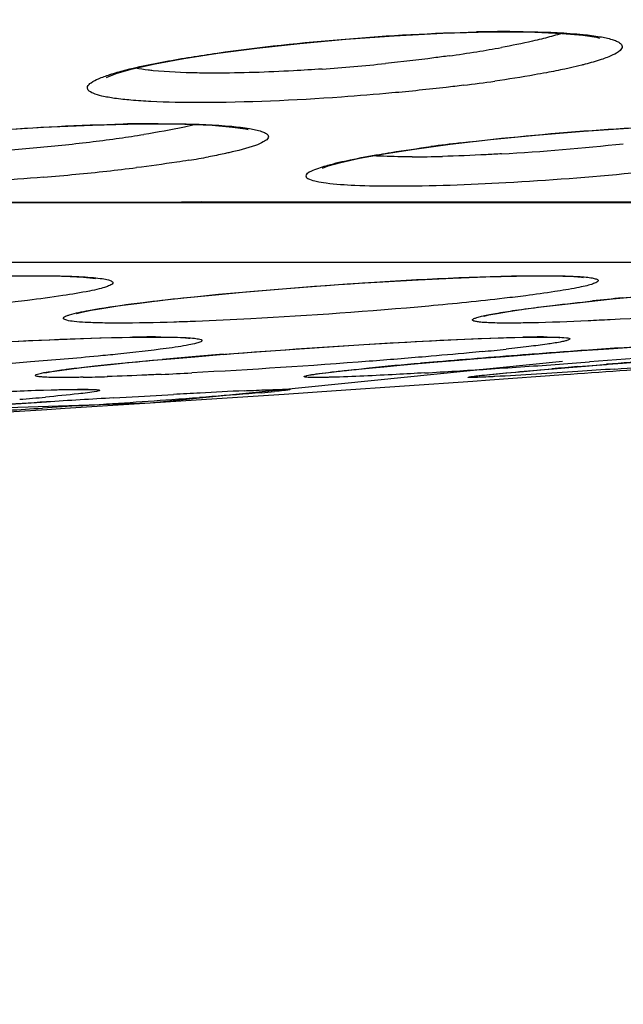
# Model space of a CAD drawing. Units: millimetres. Extents: x 58126 to 60053, y 3038 to 4351.
# Drawn here: x 59620 to 59625, y 3747 to 3755 of the extents above; entities that cross this region are included whole.
import ezdxf

# ---------------------------------------------------------------- set-up
doc = ezdxf.new("R2010")
doc.units = ezdxf.units.MM
doc.header["$LTSCALE"] = 16.335
doc.layers.get('0').update_dxf_attribs({"linetype": 'CONTINUOUS'})

msp = doc.modelspace()

# ---------------------------------------------------------------- linework, layer by layer
at = {"color": 7, "linetype": 'Continuous'}
for p, q in [((59623.5579, 3754.8391), (59623.7048, 3754.8401)), ((59624.4521, 3754.7944), (59624.4787, 3754.7882)), ((59620.6062, 3754.0647), (59620.7455, 3754.0655)), ((59621.3898, 3754.0392), (59621.4972, 3754.0231)), ((59621.4972, 3754.0231), (59621.52, 3754.0179)), ((59619.4442, 3753.4035), (59619.8836, 3753.4043)), ((59619.8836, 3753.4043), (59620.3388, 3753.4048)), ((59620.3388, 3753.4048), (59620.8128, 3753.405)), ((59620.8128, 3753.405), (59621.0964, 3753.405)), ((59621.1316, 3753.408), (59621.0964, 3753.405)), ((59621.1316, 3753.408), (59639.0845, 3753.408)), ((59634.0795, 3752.8984), (59618.2995, 3752.8984)), ((59620.2139, 3752.7678), (59620.2351, 3752.7649)), ((59624.3259, 3752.7751), (59624.342, 3752.7732)), ((59624.3652, 3752.5689), (59624.589, 3752.5922)), ((59624.589, 3752.5922), (59624.8342, 3752.6162)), ((59620.5241, 3752.2692), (59620.7244, 3752.271)), ((59621.0184, 3752.2622), (59621.03, 3752.2608)), ((59623.8577, 3752.2698), (59623.9897, 3752.271)), ((59624.1366, 3752.2675), (59624.1459, 3752.2667)), ((59621.286, 3752.1234), (59621.5131, 3752.141)), ((59624.3312, 3752.1571), (59624.5581, 3752.1731)), ((59624.6412, 3752.179), (59624.7747, 3752.1881)), ((59620.6954, 3751.7172), (59624.1659, 3752.0694)), ((59621.0712, 3752.106), (59621.286, 3752.1234)), ((59623.9546, 3751.9929), (59624.0778, 3752.0035)), ((59624.2967, 3752.0219), (59624.5369, 3752.0415)), ((59624.3613, 3752.0272), (59624.512, 3752.0395)), ((59622.2608, 3751.8211), (59623.4126, 3751.9007)), ((59623.4126, 3751.9007), (59623.5567, 3751.9109)), ((59623.5567, 3751.9109), (59624.1741, 3751.9548)), ((59620.0458, 3751.8304), (59620.1184, 3751.8309)), ((59620.2034, 3751.8293), (59620.208, 3751.8289)), ((59621.8223, 3751.8309), (59621.828, 3751.8309)), ((59621.8249, 3751.7917), (59622.2608, 3751.8211)), ((59620.3901, 3751.7593), (59620.6493, 3751.7743)), ((59620.6493, 3751.7743), (59620.8923, 3751.7881)), ((59620.6954, 3751.7172), (59621.0821, 3751.7424)), ((59621.0821, 3751.7424), (59621.8249, 3751.7917)), ((59615.5838, 3751.5506), (59620.6954, 3751.7172)), ((59618.7021, 3751.5918), (59619.8249, 3751.6615)), ((59619.6096, 3751.7116), (59619.8217, 3751.7248)), ((59620.0778, 3751.6916), (59619.79, 3751.6731)), ((59619.8249, 3751.6615), (59619.9803, 3751.6713)), ((59619.9803, 3751.6713), (59620.6954, 3751.7172))]:
    msp.add_line(p, q, dxfattribs=at)
for points in [[(59620.3287, 3754.4572), (59620.3339, 3754.4598), (59620.4096, 3754.4888), (59620.5467, 3754.5277), (59620.7376, 3754.5707), (59620.9784, 3754.6154), (59621.2651, 3754.6602), (59621.593, 3754.7034), (59621.9553, 3754.7435), (59622.3438, 3754.7789), (59622.7493, 3754.8078), (59623.1594, 3754.8286), (59623.5579, 3754.8391)], [(59623.7048, 3754.8401), (59623.9341, 3754.8374), (59624.164, 3754.8276), (59624.3374, 3754.8124), (59624.4521, 3754.7944)], [(59617.8076, 3753.8342), (59618.044, 3753.8716), (59618.3246, 3753.9093), (59618.6465, 3753.9462), (59619.0049, 3753.9809), (59619.3923, 3754.0119), (59619.7983, 3754.0374), (59620.2089, 3754.0556), (59620.6062, 3754.0647)], [(59620.7455, 3754.0655), (59620.9871, 3754.0628), (59621.2191, 3754.0535), (59621.3898, 3754.0392)], [(59623.2205, 3753.8936), (59623.5623, 3753.9332), (59623.9398, 3753.9707), (59624.3443, 3754.0045), (59624.7638, 3754.0328), (59625.1822, 3754.0534), (59625.5792, 3754.0643)], [(59622.666, 3753.8139), (59622.9205, 3753.8534), (59623.2205, 3753.8936)], [(59622.1473, 3753.6943), (59622.1471, 3753.6941), (59622.1949, 3753.712), (59622.3015, 3753.7415), (59622.4592, 3753.7762), (59622.666, 3753.8139)], [(59621.0964, 3753.405), (59639.079, 3753.405), (59639.2116, 3753.4049), (59639.319, 3753.4045), (59639.403, 3753.4039)], [(59616.4836, 3752.579), (59616.6938, 3752.6048), (59616.9392, 3752.6315), (59617.2179, 3752.6584), (59617.5271, 3752.6849), (59617.862, 3752.7102), (59618.2166, 3752.7335), (59618.5825, 3752.7538), (59618.9496, 3752.7701), (59619.3051, 3752.7813), (59619.6338, 3752.7864), (59619.7055, 3752.7866)], [(59619.7055, 3752.7866), (59619.8752, 3752.7852), (59620.0213, 3752.7813), (59620.1346, 3752.7752), (59620.2139, 3752.7678)], [(59620.6048, 3752.5577), (59620.7941, 3752.5805), (59621.008, 3752.604), (59621.2446, 3752.6278), (59621.5012, 3752.6516), (59621.7746, 3752.6749), (59622.0608, 3752.6972), (59622.3555, 3752.7181), (59622.6541, 3752.7371), (59622.9518, 3752.7538), (59623.2431, 3752.7677), (59623.5214, 3752.7781), (59623.7788, 3752.7846), (59623.9846, 3752.7866)], [(59623.9846, 3752.7866), (59624.05, 3752.7863), (59624.1697, 3752.7842), (59624.2623, 3752.7802), (59624.3259, 3752.7751)], [(59620.1986, 3752.4971), (59620.3059, 3752.5156), (59620.4416, 3752.536), (59620.6048, 3752.5577)], [(59623.9884, 3752.525), (59624.1645, 3752.5464), (59624.3652, 3752.5689)], [(59620.0748, 3752.4689), (59620.078, 3752.4699), (59620.1216, 3752.4812), (59620.1986, 3752.4971)], [(59623.5053, 3752.4469), (59623.5078, 3752.4476), (59623.5463, 3752.457), (59623.6161, 3752.4707), (59623.7137, 3752.4869), (59623.8379, 3752.5051), (59623.9884, 3752.525)], [(59617.5504, 3752.0943), (59617.7664, 3752.1139), (59618.0031, 3752.1338), (59618.2587, 3752.1537), (59618.5306, 3752.1734), (59618.8158, 3752.1924), (59619.1103, 3752.2105), (59619.4094, 3752.2271), (59619.7075, 3752.2419), (59619.998, 3752.2541), (59620.2732, 3752.2634), (59620.5241, 3752.2692)], [(59620.7244, 3752.271), (59620.784, 3752.2708), (59620.8896, 3752.2691), (59620.9681, 3752.266), (59621.0184, 3752.2622)], [(59621.5131, 3752.141), (59621.7504, 3752.1584), (59621.9951, 3752.1756), (59622.2441, 3752.1921), (59622.4942, 3752.2078), (59622.7427, 3752.2225), (59622.9879, 3752.2358), (59623.2271, 3752.2476), (59623.4565, 3752.2576), (59623.6705, 3752.2651), (59623.8577, 3752.2698)], [(59623.9897, 3752.271), (59624.0304, 3752.2709), (59624.0952, 3752.2696), (59624.1366, 3752.2675)], [(59624.5581, 3752.1731), (59624.7869, 3752.1888), (59625.0151, 3752.2038), (59625.24, 3752.218), (59625.4582, 3752.2311), (59625.6663, 3752.2429), (59625.8602, 3752.253), (59626.0354, 3752.2612), (59626.1869, 3752.267), (59626.3098, 3752.2704)], [(59622.9529, 3752.0482), (59623.1181, 3752.0625), (59623.2955, 3752.0774), (59623.4843, 3752.0928), (59623.6836, 3752.1086), (59623.8922, 3752.1247), (59624.1086, 3752.1409), (59624.3312, 3752.1571)], [(59620.3658, 3752.0417), (59620.5175, 3752.0568), (59620.686, 3752.0726), (59620.8708, 3752.089), (59621.0712, 3752.106)], [(59624.512, 3752.0395), (59624.6728, 3752.0524), (59624.8431, 3752.066), (59625.022, 3752.08), (59625.2084, 3752.0945), (59625.4015, 3752.1092)], [(59619.8063, 3751.969), (59619.8065, 3751.969), (59619.8259, 3751.9734), (59619.8686, 3751.9811), (59619.9318, 3751.9908), (59620.0139, 3752.002), (59620.1137, 3752.0142), (59620.2311, 3752.0275), (59620.3658, 3752.0417)], [(59622.0583, 3751.9537), (59622.0559, 3751.953), (59622.0577, 3751.9532), (59622.0814, 3751.9574), (59622.1211, 3751.9633), (59622.1756, 3751.9706), (59622.2446, 3751.9789), (59622.3278, 3751.9882), (59622.4252, 3751.9985), (59622.5365, 3752.0097), (59622.6617, 3752.0217)], [(59622.6617, 3752.0217), (59622.8006, 3752.0346), (59622.9529, 3752.0482)], [(59623.4115, 3751.9395), (59623.4108, 3751.9394), (59623.4173, 3751.9404), (59623.4366, 3751.943), (59623.4667, 3751.9466), (59623.5071, 3751.951), (59623.5579, 3751.9563), (59623.6192, 3751.9623), (59623.6913, 3751.9692), (59623.7745, 3751.9768), (59623.869, 3751.9853), (59623.975, 3751.9946), (59624.0925, 3752.0047)], [(59624.0925, 3752.0047), (59624.2214, 3752.0155), (59624.3613, 3752.0272)], [(59618.0482, 3751.7383), (59618.2721, 3751.7514), (59618.4985, 3751.7642), (59618.7251, 3751.7765), (59618.9491, 3751.7881), (59619.1676, 3751.7987), (59619.3773, 3751.8083), (59619.5744, 3751.8164), (59619.7545, 3751.823), (59619.9132, 3751.8277), (59620.0458, 3751.8304)], [(59620.1182, 3751.8309), (59620.138, 3751.8309), (59620.1791, 3751.8303), (59620.2034, 3751.8293)], [(59619.0652, 3751.6766), (59619.2412, 3751.688), (59619.423, 3751.6997), (59619.6096, 3751.7116)]]:
    msp.add_lwpolyline(points, dxfattribs=at)
for centre, radius, start, end in [((59623.7349, 3741.707), 13.1354, 90.04435, 91.27356), ((59621.6241, 3766.0338), 11.5057, 277.93907, 279.11127), ((59622.0089, 3763.6644), 9.1053, 279.08148, 280.40283), ((59620.9846, 3771.0416), 16.5547, 274.01282, 275.87001), ((59621.5545, 3768.7486), 14.4682, 277.06663, 278.11354), ((59620.7748, 3739.2079), 14.8594, 90.04381, 91.18091), ((59618.9578, 3764.593), 10.7497, 277.90234, 279.01249), ((59618.0937, 3771.4376), 17.6491, 275.35673, 276.14193), ((59618.2849, 3769.6706), 15.8718, 276.1381, 276.98307), ((59618.5669, 3767.3788), 13.5627, 276.97782, 277.92015), ((59625.406, 3736.2846), 17.7454, 96.79738, 97.60075), ((59622.4875, 3773.9013), 20.1222, 273.32525, 276.2525), ((59617.9821, 3772.6206), 18.8374, 273.85359, 275.35883), ((59619.8694, 3760.9135), 7.2463, 279.14992, 280.48547), ((59622.888, 3764.4545), 10.6659, 270.0688, 271.43766), ((59617.9477, 3775.8186), 22.2785, 274.76474, 275.46418), ((59618.1643, 3773.5669), 20.0164, 275.46074, 276.21389), ((59618.5103, 3770.4186), 16.8491, 276.2033, 277.05563), ((59627.9626, 3719.127), 33.6352, 95.61912, 96.0445), ((59620.7552, 3739.3063), 12.9656, 90.06294, 90.92238), ((59624.041, 3742.3985), 9.8735, 90.41486, 91.19863), ((59624.0085, 3746.0707), 6.2011, 90.00686, 90.3599), ((59621.3148, 3774.3818), 22.3391, 275.59261, 276.10996), ((59631.699, 3649.4509), 102.9703, 94.092131, 94.35394), ((59631.5865, 3651.056), 101.3612, 93.929018, 94.093464), ((59624.9879, 3704.7098), 47.558, 94.75136, 95.0517), ((59625.7919, 3695.085), 57.2164, 94.49086, 94.75535), ((59628.4531, 3689.4013), 62.888, 94.873029, 95.000666), ((59630.1678, 3669.1273), 83.2343, 94.331192, 94.863512), ((59617.1717, 3849.9078), 98.1127, 273.881455, 274.222095), ((59589.2723, 4237.9416), 487.2384, 274.107722, 274.332406), ((59638.5593, 3578.6106), 173.9969, 94.358201, 94.622489), ((59612.5376, 3926.5623), 174.9771, 273.955408, 274.229967), ((59626.4448, 3711.975), 40.2251, 94.95366, 95.57314), ((59618.6767, 3826.9433), 75.0989, 273.305851, 273.705759), ((59617.7031, 3842.0699), 90.2568, 273.701913, 273.881705), ((59631.9, 3660.1826), 92.1535, 94.732722, 94.86927), ((59619.7435, 3769.8091), 17.8806, 271.24819, 271.89632), ((59618.514, 3799.7166), 47.8139, 272.72709, 273.03565), ((59624.4377, 3689.6559), 62.233, 92.717332, 93.060299), ((59620.6637, 3763.2912), 11.5292, 274.82182, 275.36409), ((59617.3056, 3779.972), 28.3177, 274.64187, 275.08236), ((59631.9925, 3555.3504), 196.7512, 93.38068, 93.546424), ((59610.5356, 3898.8003), 147.4178, 273.711291, 274.023406), ((59614.0969, 3848.0959), 96.5885, 274.026441, 274.164456), ((59626.6134, 3648.756), 103.1907, 93.054218, 93.178212), ((59632.4175, 3548.3095), 203.805, 93.543216, 93.774523), ((59607.3076, 3947.7416), 196.4654, 273.473232, 273.642747)]:
    msp.add_arc(centre, radius, start, end, dxfattribs=at)
for points, knots in [([(59602.0549, 3733.1488), (59610.7382, 3733.7582), (59628.0105, 3735.8998), (59653.3173, 3742.0261), (59677.588, 3751.1906), (59692.791, 3759.412), (59700.0406, 3764.0417)], [0, 0, 0, 0, 0.251724, 0.502129, 0.751249, 1, 1, 1, 1]), ([(59602.0549, 3733.1488), (59610.7381, 3733.7584), (59628.0105, 3735.8999), (59653.3172, 3742.0263), (59677.588, 3751.1906), (59692.7911, 3759.4119), (59700.0408, 3764.0414)], [0, 0, 0, 0, 0.251724, 0.502129, 0.751249, 1, 1, 1, 1]), ([(59621.2586, 3754.6614), (59621.6172, 3754.7125), (59622.3444, 3754.7893), (59623.0744, 3754.8311), (59623.443, 3754.8392)], [0, 0, 0, 0, 0.495603, 1, 1, 1, 1]), ([(59623.7248, 3754.8424), (59623.7843, 3754.8424), (59623.9901, 3754.8406), (59624.1961, 3754.8328), (59624.3416, 3754.818)], [0, 0, 0, 0, 0.28931, 1, 1, 1, 1]), ([(59624.1636, 3754.8278), (59624.1505, 3754.8237), (59624.0933, 3754.8063), (59624.0355, 3754.7911), (59623.9906, 3754.78)], [0, 0, 0, 0, 0.228094, 1, 1, 1, 1]), ([(59624.3416, 3754.818), (59624.3886, 3754.8132), (59624.4704, 3754.8028), (59624.5639, 3754.7841), (59624.6191, 3754.7643), (59624.6504, 3754.7494), (59624.68, 3754.7173), (59624.6447, 3754.6706), (59624.5823, 3754.6403), (59624.4827, 3754.6013), (59624.4034, 3754.5794), (59624.3577, 3754.5675)], [0, 0, 0, 0, 0.199586, 0.347703, 0.402373, 0.444633, 0.498632, 0.553725, 0.651828, 0.800691, 1, 1, 1, 1]), ([(59623.9906, 3754.78), (59623.9653, 3754.7738), (59623.8533, 3754.7474), (59623.7404, 3754.7248), (59623.653, 3754.7087)], [0, 0, 0, 0, 0.227312, 1, 1, 1, 1]), ([(59621.1128, 3754.2447), (59620.9756, 3754.2447), (59620.7824, 3754.2478), (59620.5434, 3754.2631), (59620.4059, 3754.2779), (59620.2986, 3754.296), (59620.2242, 3754.3175), (59620.1802, 3754.3395), (59620.1663, 3754.3635), (59620.1699, 3754.3894), (59620.2057, 3754.4189), (59620.269, 3754.4506), (59620.3655, 3754.485), (59620.5517, 3754.5371), (59620.8529, 3754.5992), (59621.1127, 3754.6406), (59621.2586, 3754.6614)], [0, 0, 0, 0, 0.194112, 0.273173, 0.338691, 0.389878, 0.426418, 0.449072, 0.456647, 0.463789, 0.484048, 0.517616, 0.565604, 0.627781, 0.79152, 1, 1, 1, 1]), ([(59623.2133, 3754.6383), (59623.1702, 3754.6323), (59622.992, 3754.6083), (59622.8133, 3754.5877), (59622.6777, 3754.5737)], [0, 0, 0, 0, 0.242015, 1, 1, 1, 1]), ([(59624.3577, 3754.5675), (59624.348, 3754.5649), (59624.3071, 3754.5545), (59624.2659, 3754.5448), (59624.2344, 3754.5377)], [0, 0, 0, 0, 0.23655, 1, 1, 1, 1]), ([(59620.7207, 3754.5135), (59620.707, 3754.5149), (59620.6574, 3754.5203), (59620.6079, 3754.5272), (59620.5724, 3754.5338)], [0, 0, 0, 0, 0.275942, 1, 1, 1, 1]), ([(59621.2396, 3754.4927), (59621.1901, 3754.4927), (59621.017, 3754.4942), (59620.8437, 3754.5012), (59620.7207, 3754.5135)], [0, 0, 0, 0, 0.285821, 1, 1, 1, 1]), ([(59622.1431, 3754.5275), (59622.0631, 3754.5219), (59621.7622, 3754.5031), (59621.4608, 3754.4927), (59621.2396, 3754.4927)], [0, 0, 0, 0, 0.266198, 1, 1, 1, 1]), ([(59624.0335, 3754.4966), (59624, 3754.4903), (59623.8547, 3754.464), (59623.7088, 3754.4413), (59623.5965, 3754.4253)], [0, 0, 0, 0, 0.23136, 1, 1, 1, 1]), ([(59624.2344, 3754.5377), (59624.2187, 3754.5342), (59624.152, 3754.5196), (59624.0849, 3754.5063), (59624.0335, 3754.4966)], [0, 0, 0, 0, 0.235166, 1, 1, 1, 1]), ([(59623.3344, 3754.3904), (59623.2859, 3754.3844), (59623.0852, 3754.3603), (59622.8841, 3754.3397), (59622.7315, 3754.3258)], [0, 0, 0, 0, 0.241981, 1, 1, 1, 1]), ([(59622.7315, 3754.3258), (59622.59, 3754.3128), (59622.0514, 3754.2694), (59621.511, 3754.2447), (59621.1128, 3754.2447)], [0, 0, 0, 0, 0.263008, 1, 1, 1, 1]), ([(59618.2762, 3753.9049), (59618.6365, 3753.9505), (59619.3666, 3754.019), (59620.0989, 3754.0567), (59620.4685, 3754.0642)], [0, 0, 0, 0, 0.495572, 1, 1, 1, 1]), ([(59621.0788, 3754.0592), (59621.0473, 3754.0518), (59620.9024, 3754.0199), (59620.7562, 3753.9942), (59620.6417, 3753.976)], [0, 0, 0, 0, 0.218559, 1, 1, 1, 1]), ([(59620.7634, 3754.0673), (59620.8235, 3754.0673), (59621.0298, 3754.0657), (59621.2363, 3754.0587), (59621.382, 3754.045)], [0, 0, 0, 0, 0.291099, 1, 1, 1, 1]), ([(59623.3057, 3753.9053), (59623.6752, 3753.9495), (59624.403, 3754.0171), (59625.1331, 3754.0565), (59625.4916, 3754.0642)], [0, 0, 0, 0, 0.509254, 1, 1, 1, 1]), ([(59621.382, 3754.045), (59621.4322, 3754.0403), (59621.5168, 3754.0302), (59621.6125, 3754.0112), (59621.6631, 3753.9907), (59621.6848, 3753.9767), (59621.6941, 3753.9571), (59621.6882, 3753.9455), (59621.6846, 3753.9407)], [0, 0, 0, 0, 0.432449, 0.731176, 0.830694, 0.899957, 0.948572, 1, 1, 1, 1]), ([(59621.6846, 3753.9407), (59621.6753, 3753.9287), (59621.6406, 3753.9071), (59621.5335, 3753.8635), (59621.4342, 3753.8397), (59621.3593, 3753.8229)], [0, 0, 0, 0, 0.130424, 0.339756, 1, 1, 1, 1]), ([(59621.3593, 3753.8229), (59621.346, 3753.8199), (59621.2891, 3753.8076), (59621.232, 3753.7963), (59621.1881, 3753.7882)], [0, 0, 0, 0, 0.233119, 1, 1, 1, 1]), ([(59622.0107, 3753.6375), (59622.0226, 3753.6569), (59622.0887, 3753.686), (59622.2095, 3753.7258), (59622.3985, 3753.7683), (59622.5433, 3753.7951), (59622.6255, 3753.8091)], [0, 0, 0, 0, 0.106239, 0.310358, 0.610937, 1, 1, 1, 1]), ([(59622.6255, 3753.8091), (59622.6587, 3753.8148), (59622.8029, 3753.8385), (59622.9475, 3753.8592), (59623.0588, 3753.8741)], [0, 0, 0, 0, 0.230783, 1, 1, 1, 1]), ([(59623.6547, 3753.813), (59623.6112, 3753.8105), (59623.445, 3753.8015), (59623.2786, 3753.795), (59623.1556, 3753.7919)], [0, 0, 0, 0, 0.261413, 1, 1, 1, 1]), ([(59621.0217, 3753.7594), (59620.9876, 3753.7539), (59620.8406, 3753.7309), (59620.6932, 3753.7111), (59620.5799, 3753.697)], [0, 0, 0, 0, 0.232067, 1, 1, 1, 1]), ([(59622.9008, 3753.7886), (59622.8705, 3753.7886), (59622.761, 3753.7892), (59622.6514, 3753.7922), (59622.5723, 3753.7968)], [0, 0, 0, 0, 0.276818, 1, 1, 1, 1]), ([(59622.7521, 3753.5401), (59622.6409, 3753.5401), (59622.4485, 3753.5429), (59622.23, 3753.5572), (59622.1018, 3753.5764), (59622.0475, 3753.5926), (59622.0086, 3753.6085), (59622.007, 3753.6313), (59622.0107, 3753.6375)], [0, 0, 0, 0, 0.431195, 0.744669, 0.852937, 0.92803, 0.972032, 1, 1, 1, 1]), ([(59624.7536, 3753.6504), (59624.3999, 3753.616), (59623.7333, 3753.5654), (59623.065, 3753.5401), (59622.7521, 3753.5401)], [0, 0, 0, 0, 0.531715, 1, 1, 1, 1]), ([(59619.7983, 3753.6171), (59619.6513, 3753.6048), (59619.0916, 3753.5637), (59618.5304, 3753.5401), (59618.1167, 3753.5401)], [0, 0, 0, 0, 0.262853, 1, 1, 1, 1]), ([(59618.9722, 3753.4049), (59619.0773, 3753.4053), (59619.4912, 3753.4067), (59619.9051, 3753.4073), (59620.2139, 3753.4076)], [0, 0, 0, 0, 0.253804, 1, 1, 1, 1]), ([(59620.2139, 3753.4076), (59620.2911, 3753.4076), (59620.597, 3753.4079), (59620.9029, 3753.408), (59621.1316, 3753.408)], [0, 0, 0, 0, 0.252217, 1, 1, 1, 1]), ([(59617.1243, 3752.6504), (59617.5787, 3752.6933), (59618.444, 3752.7539), (59619.3111, 3752.7877), (59619.722, 3752.7877)], [0, 0, 0, 0, 0.526221, 1, 1, 1, 1]), ([(59619.722, 3752.7877), (59619.8174, 3752.7877), (59619.9513, 3752.7863), (59620.1168, 3752.7794), (59620.2115, 3752.7727), (59620.2854, 3752.7646), (59620.3377, 3752.7546), (59620.3678, 3752.7452), (59620.3809, 3752.7343), (59620.3819, 3752.7203), (59620.3584, 3752.7062), (59620.3215, 3752.6914), (59620.26, 3752.6745), (59620.139, 3752.6479), (59619.9376, 3752.6149), (59619.7635, 3752.5921), (59619.6643, 3752.5801)], [0, 0, 0, 0, 0.2031, 0.284943, 0.352516, 0.405286, 0.442944, 0.465702, 0.47226, 0.477311, 0.492786, 0.522232, 0.566688, 0.62603, 0.787273, 1, 1, 1, 1]), ([(59620.9697, 3752.6005), (59621.5065, 3752.6576), (59622.5169, 3752.7355), (59623.5296, 3752.7877), (59624.0031, 3752.7877)], [0, 0, 0, 0, 0.53273, 1, 1, 1, 1]), ([(59624.0031, 3752.7877), (59624.074, 3752.7877), (59624.1727, 3752.7867), (59624.2941, 3752.7814), (59624.3606, 3752.7762), (59624.4128, 3752.7702), (59624.4437, 3752.7622), (59624.469, 3752.7548), (59624.4657, 3752.7342), (59624.4406, 3752.7258), (59624.4063, 3752.7119), (59624.3523, 3752.6989), (59624.25, 3752.6769), (59624.0828, 3752.6496), (59623.9389, 3752.6298), (59623.8573, 3752.6193)], [0, 0, 0, 0, 0.19312, 0.268944, 0.330199, 0.376519, 0.407826, 0.424886, 0.434821, 0.455019, 0.489788, 0.539529, 0.604088, 0.775807, 1, 1, 1, 1]), ([(59624.6692, 3752.6006), (59625.2167, 3752.6546), (59626.0135, 3752.7185), (59626.9946, 3752.773), (59627.4269, 3752.7877), (59627.6104, 3752.7877)], [0, 0, 0, 0, 0.559941, 0.813233, 1, 1, 1, 1]), ([(59619.6643, 3752.5801), (59619.6294, 3752.5758), (59619.4796, 3752.5583), (59619.3295, 3752.5427), (59619.2144, 3752.5315)], [0, 0, 0, 0, 0.232954, 1, 1, 1, 1]), ([(59620.5368, 3752.5498), (59620.5698, 3752.5542), (59620.7139, 3752.5724), (59620.8583, 3752.5887), (59620.9697, 3752.6005)], [0, 0, 0, 0, 0.228974, 1, 1, 1, 1]), ([(59623.8573, 3752.6193), (59623.7974, 3752.6117), (59623.5259, 3752.5788), (59623.2537, 3752.5515), (59623.0415, 3752.5322)], [0, 0, 0, 0, 0.220775, 1, 1, 1, 1]), ([(59623.9835, 3752.525), (59624.0168, 3752.5292), (59624.1624, 3752.5471), (59624.3082, 3752.5633), (59624.4207, 3752.5752)], [0, 0, 0, 0, 0.228903, 1, 1, 1, 1]), ([(59627.1556, 3752.6273), (59626.7407, 3752.5791), (59625.8786, 3752.4999), (59625.0151, 3752.4398), (59624.5678, 3752.4167)], [0, 0, 0, 0, 0.482625, 1, 1, 1, 1]), ([(59620.4311, 3752.3885), (59620.379, 3752.3885), (59620.2849, 3752.3893), (59620.1591, 3752.3932), (59620.0658, 3752.4002), (59620.0068, 3752.4078), (59619.9787, 3752.4172), (59619.9662, 3752.4234), (59619.9659, 3752.4351), (59619.9776, 3752.4428), (59619.9944, 3752.4511), (59620.0343, 3752.4646), (59620.0685, 3752.4728), (59620.0942, 3752.4785)], [0, 0, 0, 0, 0.254894, 0.460927, 0.615154, 0.715849, 0.746286, 0.764675, 0.776865, 0.795841, 0.826968, 0.871285, 1, 1, 1, 1]), ([(59620.0942, 3752.4785), (59620.1217, 3752.4846), (59620.2684, 3752.5135), (59620.4165, 3752.5341), (59620.5368, 3752.5498)], [0, 0, 0, 0, 0.188342, 1, 1, 1, 1]), ([(59623.0415, 3752.5322), (59622.5426, 3752.4866), (59621.8878, 3752.4397), (59621.2323, 3752.409), (59621.0771, 3752.403)], [0, 0, 0, 0, 0.76334, 1, 1, 1, 1]), ([(59623.7111, 3752.3885), (59623.6605, 3752.3885), (59623.5906, 3752.389), (59623.5069, 3752.3936), (59623.4627, 3752.3967), (59623.4341, 3752.4032), (59623.4135, 3752.4056), (59623.4079, 3752.4206), (59623.4273, 3752.4285), (59623.45, 3752.4376), (59623.4902, 3752.4477), (59623.5417, 3752.4589), (59623.6366, 3752.4763), (59623.7851, 3752.4992), (59623.9123, 3752.5161), (59623.9835, 3752.525)], [0, 0, 0, 0, 0.170025, 0.23363, 0.282504, 0.316535, 0.336075, 0.344961, 0.360954, 0.391069, 0.435958, 0.495555, 0.569576, 0.759093, 1, 1, 1, 1]), ([(59621.0771, 3752.403), (59621.0167, 3752.4007), (59620.8014, 3752.3932), (59620.586, 3752.3885), (59620.4311, 3752.3885)], [0, 0, 0, 0, 0.280822, 1, 1, 1, 1]), ([(59623.9047, 3752.3908), (59623.8872, 3752.3904), (59623.8227, 3752.3892), (59623.7582, 3752.3885), (59623.7111, 3752.3885)], [0, 0, 0, 0, 0.270791, 1, 1, 1, 1]), ([(59624.5678, 3752.4167), (59624.5061, 3752.4135), (59624.2851, 3752.4027), (59624.064, 3752.3942), (59623.9047, 3752.3908)], [0, 0, 0, 0, 0.279564, 1, 1, 1, 1]), ([(59617.6201, 3752.1012), (59618.1284, 3752.1477), (59619.1034, 3752.2155), (59620.0798, 3752.2628), (59620.5465, 3752.2702)], [0, 0, 0, 0, 0.522298, 1, 1, 1, 1]), ([(59620.741, 3752.2718), (59620.7557, 3752.2718), (59620.8096, 3752.2717), (59620.8635, 3752.2711), (59620.9027, 3752.2701)], [0, 0, 0, 0, 0.272713, 1, 1, 1, 1]), ([(59620.9027, 3752.2701), (59620.9349, 3752.2693), (59620.9896, 3752.2673), (59621.0643, 3752.2624), (59621.102, 3752.2556), (59621.1342, 3752.2489), (59621.1302, 3752.2358), (59621.1198, 3752.2311), (59621.1048, 3752.2248), (59621.0709, 3752.2153), (59621.0126, 3752.2028), (59620.961, 3752.1941), (59620.931, 3752.1894)], [0, 0, 0, 0, 0.217675, 0.377785, 0.479058, 0.523404, 0.536145, 0.559232, 0.59625, 0.647868, 0.7951, 1, 1, 1, 1]), ([(59621.3118, 3752.1256), (59621.7794, 3752.1624), (59622.6198, 3752.2187), (59623.4613, 3752.2621), (59623.8345, 3752.2698)], [0, 0, 0, 0, 0.556823, 1, 1, 1, 1]), ([(59624.0077, 3752.2718), (59624.0476, 3752.2718), (59624.1196, 3752.2704), (59624.1756, 3752.2687), (59624.2429, 3752.2592), (59624.208, 3752.2409), (59624.1826, 3752.2366), (59624.1225, 3752.2233), (59624.0237, 3752.2092), (59623.8714, 3752.1892), (59623.7566, 3752.1765), (59623.6926, 3752.1696)], [0, 0, 0, 0, 0.154977, 0.252106, 0.290659, 0.319197, 0.355027, 0.405558, 0.549868, 0.749382, 1, 1, 1, 1]), ([(59620.931, 3752.1894), (59620.8976, 3752.1841), (59620.7288, 3752.1598), (59620.5592, 3752.1411), (59620.4231, 3752.1271)], [0, 0, 0, 0, 0.198212, 1, 1, 1, 1]), ([(59623.4919, 3752.149), (59623.455, 3752.1454), (59623.2962, 3752.1301), (59623.1374, 3752.116), (59623.0154, 3752.1056)], [0, 0, 0, 0, 0.232752, 1, 1, 1, 1]), ([(59625.9296, 3752.1895), (59625.8227, 3752.179), (59625.3116, 3752.1317), (59624.7998, 3752.0912), (59624.395, 3752.0614)], [0, 0, 0, 0, 0.209186, 1, 1, 1, 1]), ([(59619.6881, 3752.0614), (59619.524, 3752.0484), (59618.8697, 3752.0007), (59618.2146, 3751.9642), (59617.7236, 3751.9462)], [0, 0, 0, 0, 0.250932, 1, 1, 1, 1]), ([(59620.4231, 3752.1271), (59620.3678, 3752.1214), (59620.123, 3752.0972), (59619.8779, 3752.0764), (59619.6881, 3752.0614)], [0, 0, 0, 0, 0.226128, 1, 1, 1, 1]), ([(59620.3609, 3752.0415), (59620.3946, 3752.045), (59620.541, 3752.0596), (59620.6874, 3752.0731), (59620.8002, 3752.0831)], [0, 0, 0, 0, 0.230734, 1, 1, 1, 1]), ([(59623.0154, 3752.1056), (59622.8572, 3752.0921), (59622.2013, 3752.0394), (59621.5446, 3751.9962), (59621.0461, 3751.9698)], [0, 0, 0, 0, 0.24133, 1, 1, 1, 1]), ([(59619.9513, 3751.9306), (59619.9097, 3751.9306), (59619.8548, 3751.9303), (59619.7856, 3751.9351), (59619.7569, 3751.9359), (59619.7142, 3751.9489), (59619.7853, 3751.9695), (59619.8462, 3751.9787), (59619.9852, 3752), (59620.1554, 3752.0197), (59620.2881, 3752.0341), (59620.3609, 3752.0415)], [0, 0, 0, 0, 0.14405, 0.194699, 0.230773, 0.259849, 0.296349, 0.390749, 0.54195, 0.746599, 1, 1, 1, 1]), ([(59622.0924, 3751.9306), (59622.0799, 3751.9306), (59622.0578, 3751.931), (59622.0287, 3751.931), (59622.0091, 3751.9342), (59621.9968, 3751.9331), (59621.9907, 3751.9405), (59622.0044, 3751.9436), (59622.0171, 3751.9478), (59622.0435, 3751.9524), (59622.0763, 3751.9578), (59622.1383, 3751.9665), (59622.2358, 3751.9785), (59622.3768, 3751.9939), (59622.4811, 3752.0044), (59622.5383, 3752.01)], [0, 0, 0, 0, 0.057624, 0.101906, 0.132685, 0.150041, 0.155658, 0.167586, 0.192718, 0.23133, 0.283354, 0.348604, 0.517731, 0.736028, 1, 1, 1, 1]), ([(59623.3965, 3751.9306), (59623.3914, 3751.9306), (59623.3837, 3751.9317), (59623.3751, 3751.9298), (59623.37, 3751.9341), (59623.3818, 3751.935), (59623.3906, 3751.9376), (59623.4233, 3751.9416), (59623.4757, 3751.9481), (59623.5616, 3751.9568), (59623.7233, 3751.9725), (59623.8575, 3751.9844), (59623.9546, 3751.9929)], [0, 0, 0, 0, 0.024785, 0.038399, 0.041497, 0.051009, 0.071663, 0.103498, 0.200348, 0.340413, 0.521957, 1, 1, 1, 1]), ([(59624.6075, 3752.002), (59624.5036, 3751.9948), (59624.1672, 3751.9721), (59623.8308, 3751.9502), (59623.598, 3751.9383)], [0, 0, 0, 0, 0.308871, 1, 1, 1, 1]), ([(59620.133, 3751.9327), (59620.1163, 3751.9324), (59620.0557, 3751.9312), (59619.9952, 3751.9306), (59619.9513, 3751.9306)], [0, 0, 0, 0, 0.275562, 1, 1, 1, 1]), ([(59620.7889, 3751.9569), (59620.7481, 3751.9549), (59620.5969, 3751.948), (59620.4456, 3751.9419), (59620.3351, 3751.9383)], [0, 0, 0, 0, 0.269648, 1, 1, 1, 1]), ([(59622.222, 3751.9326), (59622.2096, 3751.9323), (59622.1664, 3751.9313), (59622.1232, 3751.9306), (59622.0924, 3751.9306)], [0, 0, 0, 0, 0.286888, 1, 1, 1, 1]), ([(59623.0074, 3751.9694), (59622.9276, 3751.9648), (59622.666, 3751.9504), (59622.4042, 3751.9375), (59622.222, 3751.9326)], [0, 0, 0, 0, 0.304762, 1, 1, 1, 1]), ([(59623.4785, 3751.9327), (59623.4699, 3751.9324), (59623.4426, 3751.9314), (59623.4152, 3751.9306), (59623.3965, 3751.9306)], [0, 0, 0, 0, 0.314124, 1, 1, 1, 1]), ([(59623.598, 3751.9383), (59623.5868, 3751.9377), (59623.5469, 3751.9357), (59623.507, 3751.9339), (59623.4785, 3751.9327)], [0, 0, 0, 0, 0.283274, 1, 1, 1, 1]), ([(59618.4993, 3751.7644), (59618.6507, 3751.7728), (59619.1478, 3751.7987), (59619.6451, 3751.8228), (59619.9913, 3751.8298)], [0, 0, 0, 0, 0.304564, 1, 1, 1, 1]), ([(59620.2436, 3751.8137), (59620.1936, 3751.8036), (59620.0501, 3751.7883), (59619.9069, 3751.7739), (59619.8142, 3751.7656)], [0, 0, 0, 0, 0.354271, 1, 1, 1, 1]), ([(59619.9913, 3751.8298), (59620.0047, 3751.8301), (59620.0523, 3751.831), (59620.0999, 3751.8315), (59620.1341, 3751.8315)], [0, 0, 0, 0, 0.281655, 1, 1, 1, 1]), ([(59620.1341, 3751.8315), (59620.1607, 3751.8315), (59620.1957, 3751.8306), (59620.2386, 3751.83), (59620.255, 3751.8264), (59620.2682, 3751.8274), (59620.2699, 3751.8188), (59620.2561, 3751.8177), (59620.2494, 3751.8149), (59620.2436, 3751.8137)], [0, 0, 0, 0, 0.484527, 0.64866, 0.759994, 0.81912, 0.838044, 0.893026, 1, 1, 1, 1]), ([(59621.4874, 3751.819), (59621.5139, 3751.8202), (59621.6024, 3751.8242), (59621.691, 3751.8279), (59621.753, 3751.8298)], [0, 0, 0, 0, 0.299665, 1, 1, 1, 1]), ([(59621.8391, 3751.8315), (59621.8459, 3751.8315), (59621.8566, 3751.83), (59621.8681, 3751.8327), (59621.8751, 3751.8273), (59621.8587, 3751.8265), (59621.847, 3751.8232), (59621.8018, 3751.8188), (59621.7683, 3751.8151), (59621.7415, 3751.8125)], [0, 0, 0, 0, 0.123846, 0.191673, 0.205876, 0.25332, 0.35677, 0.516135, 1, 1, 1, 1]), ([(59621.753, 3751.8298), (59621.7618, 3751.8301), (59621.7905, 3751.8309), (59621.8192, 3751.8315), (59621.8391, 3751.8315)], [0, 0, 0, 0, 0.306023, 1, 1, 1, 1]), ([(59621.6328, 3751.8029), (59621.5976, 3751.7999), (59621.4238, 3751.7855), (59621.2499, 3751.7725), (59621.1111, 3751.7624)], [0, 0, 0, 0, 0.202532, 1, 1, 1, 1])]:
    msp.add_open_spline(points, degree=3, knots=knots, dxfattribs=at)

doc.saveas('drawing.dxf')
